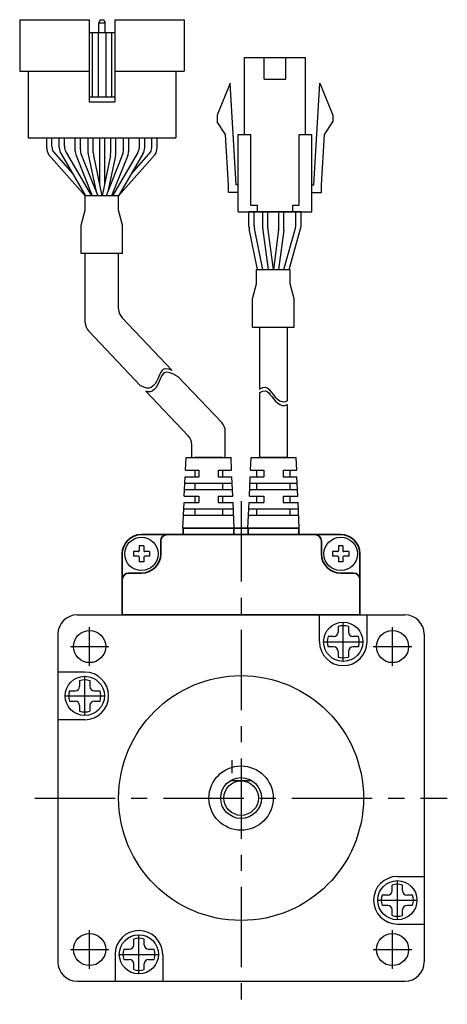
# Model space of a CAD drawing. Extents: x 383 to 2448, y -149 to 271.
# Drawn here: x 2018 to 2085, y 55 to 208 of the extents above; entities that cross this region are included whole.
import ezdxf

# ---------------------------------------------------------------- set-up
doc = ezdxf.new("R2010")
doc.units = 0
doc.header["$MEASUREMENT"] = 0
doc.linetypes.add('CENTER', pattern=[2, 1.25, -0.25, 0.25, -0.25])
doc.layers.get('0').update_dxf_attribs({"linetype": 'CONTINUOUS'})
doc.layers.add('DIM', color=3, linetype='CONTINUOUS')
doc.layers.add('SHEET', color=1, linetype='CONTINUOUS')
doc.layers.add('Visible (ISO)', color=7, linetype='CONTINUOUS', lineweight=50)

msp = doc.modelspace()

# ---------------------------------------------------------------- linework, layer by layer
at = {"color": 0}
for p, q in [((2018.087, 208.002), (2018.087, 200.002)), ((2018.087, 208.002), (2028.887, 208.002)), ((2022.308, 188.057), (2022.308, 189.602)), ((2023.108, 188.274), (2023.108, 189.602)), ((2024.246, 188.129), (2024.246, 189.602)), ((2025.046, 188.346), (2025.046, 189.602)), ((2026.727, 187.608), (2026.727, 189.602)), ((2027.527, 187.763), (2027.527, 189.602)), ((2028.746, 187.221), (2028.746, 189.602)), ((2029.546, 187.266), (2029.546, 189.602)), ((2032.246, 187.266), (2032.246, 189.602)), ((2033.046, 187.222), (2033.046, 189.602)), ((2034.246, 187.763), (2034.246, 189.602)), ((2035.046, 187.608), (2035.046, 189.602)), ((2036.746, 188.346), (2036.746, 189.602)), ((2037.546, 188.129), (2037.546, 189.602)), ((2038.665, 188.274), (2038.665, 189.602)), ((2039.465, 188.057), (2039.465, 189.602)), ((2024.52, 187.118), (2028.337, 180.602)), ((2025.32, 187.335), (2029.264, 180.602)), ((2027.671, 187.019), (2030.24, 180.602)), ((2034.103, 187.019), (2031.533, 180.602)), ((2036.472, 187.335), (2032.528, 180.602)), ((2037.272, 187.118), (2033.455, 180.602)), ((2026.871, 186.865), (2029.378, 180.602)), ((2034.903, 186.865), (2032.395, 180.602)), ((2033.486, 180.602), (2028.287, 180.602)), ((2028.287, 178.354), (2028.287, 180.602)), ((2033.486, 178.354), (2033.486, 180.602)), ((2027.667, 176.028), (2028.287, 178.354)), ((2034.106, 176.029), (2033.486, 178.354)), ((2055.899, 175.531), (2055.899, 178.125)), ((2056.699, 175.584), (2056.699, 178.125)), ((2058.399, 175.584), (2058.399, 178.125)), ((2059.199, 175.531), (2059.199, 178.125)), ((2027.667, 171.618), (2027.667, 176.028)), ((2034.106, 171.618), (2034.106, 176.029)), ((2055.916, 175.267), (2056.733, 169.125)), ((2056.716, 175.32), (2057.54, 169.125)), ((2058.381, 175.32), (2057.558, 169.125)), ((2059.181, 175.267), (2058.365, 169.125)), ((2034.106, 171.618), (2027.667, 171.618)), ((2054.958, 169.125), (2060.158, 169.125)), ((2054.958, 166.877), (2054.958, 169.125)), ((2060.158, 166.877), (2060.158, 169.125)), ((2054.338, 164.552), (2054.958, 166.877)), ((2060.778, 164.551), (2060.158, 166.877)), ((2054.338, 160.141), (2054.338, 164.552)), ((2060.778, 160.141), (2060.778, 164.551)), ((2054.338, 160.141), (2060.778, 160.141)), ((2040.245, 153.436), (2040.06, 153.178)), ((2040.475, 153.611), (2040.245, 153.436)), ((2040.853, 153.689), (2040.475, 153.611)), ((2041.294, 153.623), (2040.853, 153.689)), ((2041.819, 153.429), (2041.294, 153.623)), ((2041.839, 153.407), (2041.759, 153.451)), ((2039.394, 151.711), (2039.153, 151.327)), ((2039.602, 152.133), (2039.394, 151.711)), ((2039.756, 152.502), (2039.602, 152.133)), ((2039.905, 151.947), (2039.751, 151.578)), ((2039.903, 152.858), (2039.756, 152.502)), ((2040.06, 153.178), (2039.903, 152.858)), ((2040.051, 152.304), (2039.905, 151.947)), ((2040.209, 152.623), (2040.051, 152.304)), ((2040.394, 152.882), (2040.209, 152.623)), ((2040.623, 153.056), (2040.394, 152.882)), ((2041.002, 153.134), (2040.623, 153.056)), ((2041.443, 153.068), (2041.002, 153.134)), ((2041.908, 152.896), (2041.443, 153.068)), ((2042.77, 152.43), (2041.908, 152.896)), ((2037.549, 150.756), (2036.906, 151.049)), ((2037.889, 150.667), (2037.549, 150.756)), ((2038.038, 150.112), (2037.698, 150.202)), ((2038.217, 150.662), (2037.889, 150.667)), ((2038.565, 150.778), (2038.217, 150.662)), ((2038.714, 150.223), (2038.366, 150.107)), ((2038.877, 151.008), (2038.565, 150.778)), ((2039.026, 150.453), (2038.714, 150.223)), ((2039.153, 151.327), (2038.877, 151.008)), ((2039.301, 150.772), (2039.026, 150.453)), ((2039.543, 151.156), (2039.301, 150.772)), ((2039.751, 151.578), (2039.543, 151.156)), ((2055.408, 150.515), (2055.538, 150.607)), ((2055.538, 150.607), (2055.947, 150.784)), ((2055.538, 150.032), (2055.947, 150.21)), ((2055.947, 150.784), (2056.332, 150.807)), ((2055.947, 150.21), (2056.332, 150.233)), ((2056.332, 150.807), (2056.599, 150.698)), ((2056.332, 150.233), (2056.599, 150.123)), ((2056.599, 150.698), (2056.845, 150.495)), ((2056.845, 150.495), (2057.08, 150.228)), ((2057.08, 150.228), (2057.314, 149.922)), ((2038.366, 150.107), (2038.038, 150.112)), ((2055.408, 149.94), (2055.538, 150.032)), ((2056.599, 150.123), (2056.845, 149.921)), ((2056.845, 149.921), (2057.08, 149.653)), ((2057.08, 149.653), (2057.314, 149.347)), ((2057.314, 149.922), (2057.558, 149.605)), ((2057.314, 149.347), (2057.558, 149.03)), ((2057.558, 149.605), (2057.868, 149.251)), ((2057.558, 149.03), (2057.868, 148.676)), ((2057.868, 149.251), (2058.2, 148.943)), ((2057.868, 148.676), (2058.2, 148.368)), ((2058.2, 148.943), (2058.549, 148.706)), ((2058.549, 148.706), (2058.91, 148.565)), ((2059.276, 148.543), (2059.591, 148.633)), ((2059.591, 148.633), (2059.708, 148.699)), ((2058.2, 148.368), (2058.549, 148.132)), ((2058.549, 148.132), (2058.91, 147.99)), ((2058.91, 148.565), (2059.276, 148.543)), ((2058.91, 147.99), (2059.276, 147.968)), ((2059.276, 147.968), (2059.591, 148.058)), ((2059.591, 148.058), (2059.708, 148.125))]:
    msp.add_line(p, q, dxfattribs=at)
for p, q in [((2028.887, 208.002), (2028.887, 195.202)), ((2030.587, 208.002), (2030.387, 207.502)), ((2030.387, 206.002), (2030.387, 207.502)), ((2030.387, 207.502), (2031.387, 207.502)), ((2030.587, 208.002), (2031.187, 208.002)), ((2031.187, 208.002), (2031.387, 207.502)), ((2031.387, 206.002), (2031.387, 207.502)), ((2032.887, 208.002), (2032.887, 195.202)), ((2032.887, 208.002), (2043.687, 208.002)), ((2043.687, 208.002), (2043.687, 200.002)), ((2028.887, 206.002), (2032.887, 206.002)), ((2029.387, 206.002), (2029.387, 196.002)), ((2030.287, 206.002), (2030.287, 196.002)), ((2031.487, 206.002), (2031.487, 196.002)), ((2032.387, 206.002), (2032.387, 196.002)), ((2053.069, 190.125), (2053.069, 202.125)), ((2056.119, 198.725), (2056.119, 202.125)), ((2059.519, 198.725), (2059.519, 202.125)), ((2062.569, 190.125), (2062.569, 202.125)), ((2018.087, 200.002), (2028.887, 200.002)), ((2019.387, 200.002), (2019.387, 189.602)), ((2032.887, 200.002), (2043.687, 200.002)), ((2042.387, 200.002), (2042.387, 189.602)), ((2050.819, 198.125), (2048.819, 193.125)), ((2051.769, 182.325), (2050.819, 198.125)), ((2063.869, 182.325), (2064.819, 198.125)), ((2064.819, 198.125), (2066.819, 193.125)), ((2028.887, 196.002), (2032.887, 196.002)), ((2028.887, 195.202), (2032.887, 195.202)), ((2048.819, 193.125), (2048.819, 192.125)), ((2066.819, 193.125), (2066.819, 192.125)), ((2050.096, 190.153), (2048.819, 192.125)), ((2062.569, 191.647), (2062.569, 191.647)), ((2065.542, 190.153), (2066.819, 192.125)), ((2050.571, 182.253), (2050.096, 190.153)), ((2052.069, 178.125), (2052.069, 190.125)), ((2054.069, 179.125), (2054.069, 190.125)), ((2061.569, 179.125), (2061.569, 190.125)), ((2063.569, 178.125), (2063.569, 190.125)), ((2065.067, 182.253), (2065.542, 190.153)), ((2019.387, 189.602), (2042.387, 189.602)), ((2024.246, 189.602), (2037.546, 189.602)), ((2030.496, 189.602), (2030.496, 182.485)), ((2031.296, 189.602), (2031.296, 182.485)), ((2050.569, 181.125), (2050.569, 182.325)), ((2065.069, 181.125), (2065.069, 182.325)), ((2053.763, 175.846), (2053.763, 178.125)), ((2061.875, 178.125), (2053.763, 178.125)), ((2054.563, 175.927), (2054.563, 178.125)), ((2055.069, 178.125), (2055.069, 179.125)), ((2060.569, 178.125), (2060.569, 179.125)), ((2061.075, 176.118), (2061.075, 178.125)), ((2061.875, 176.007), (2061.875, 178.125)), ((2055.1, 169.125), (2053.804, 175.444)), ((2055.917, 169.125), (2054.604, 175.525)), ((2059.181, 169.125), (2061, 175.575)), ((2060.012, 169.125), (2061.8, 175.464)), ((2028.287, 160.906), (2028.287, 171.618)), ((2033.487, 171.618), (2028.287, 171.618)), ((2033.487, 162.985), (2033.487, 171.618)), ((2034.038, 161.606), (2041.839, 153.407)), ((2028.838, 159.527), (2036.906, 151.049)), ((2055.408, 160.141), (2055.408, 150.515)), ((2059.708, 160.141), (2059.708, 148.699)), ((2042.77, 152.43), (2049.524, 145.333)), ((2037.717, 150.197), (2044.324, 143.254)), ((2055.408, 149.94), (2055.408, 139.88)), ((2059.708, 148.125), (2059.708, 139.88)), ((2050.075, 139.88), (2050.075, 143.954)), ((2044.875, 139.88), (2044.875, 141.875)), ((2043.884, 137.88), (2043.975, 139.88)), ((2043.975, 139.88), (2050.975, 139.88)), ((2044.875, 139.88), (2050.163, 139.88)), ((2047.519, 139.88), (2045.325, 139.88)), ((2045.325, 139.88), (2049.625, 139.88)), ((2051.066, 137.88), (2050.975, 139.88)), ((2054.011, 137.88), (2054.102, 139.88)), ((2054.102, 139.88), (2061.102, 139.88)), ((2057.602, 139.88), (2055.408, 139.88)), ((2055.408, 139.88), (2059.708, 139.88)), ((2061.193, 137.88), (2061.102, 139.88)), ((2043.702, 133.88), (2043.839, 136.88)), ((2043.839, 136.88), (2045.975, 136.88)), ((2043.884, 137.88), (2045.975, 137.88)), ((2045.325, 137.88), (2045.325, 136.88)), ((2045.975, 137.88), (2045.975, 136.88)), ((2048.975, 137.88), (2051.066, 137.88)), ((2048.975, 137.88), (2051.066, 137.88)), ((2048.975, 137.88), (2048.975, 136.88)), ((2048.975, 136.88), (2051.111, 136.88)), ((2048.975, 136.88), (2051.111, 136.88)), ((2049.625, 137.88), (2049.625, 136.88)), ((2051.248, 133.88), (2051.111, 136.88)), ((2053.829, 133.88), (2053.966, 136.88)), ((2053.966, 136.88), (2056.102, 136.88)), ((2054.011, 137.88), (2056.102, 137.88)), ((2055.002, 136.88), (2055.002, 137.88)), ((2056.102, 137.88), (2056.102, 136.88)), ((2059.102, 137.88), (2061.193, 137.88)), ((2059.102, 137.88), (2061.193, 137.88)), ((2059.102, 137.88), (2059.102, 136.88)), ((2059.102, 136.88), (2061.238, 136.88)), ((2059.102, 136.88), (2061.238, 136.88)), ((2060.202, 136.88), (2060.202, 137.88)), ((2061.375, 133.88), (2061.238, 136.88)), ((2043.748, 134.88), (2051.202, 134.88)), ((2043.793, 135.88), (2051.157, 135.88)), ((2045.325, 135.88), (2045.325, 134.88)), ((2049.625, 135.88), (2049.625, 134.88)), ((2053.875, 134.88), (2061.329, 134.88)), ((2053.92, 135.88), (2061.284, 135.88)), ((2055.002, 134.88), (2055.002, 135.88)), ((2060.202, 134.88), (2060.202, 135.88)), ((2043.702, 133.88), (2045.975, 133.88)), ((2045.325, 133.88), (2045.325, 132.88)), ((2045.975, 133.88), (2045.975, 132.88)), ((2048.975, 133.88), (2051.248, 133.88)), ((2048.975, 133.88), (2048.975, 132.88)), ((2049.625, 133.88), (2049.625, 132.88)), ((2053.829, 133.88), (2056.102, 133.88)), ((2055.002, 132.88), (2055.002, 133.88)), ((2056.102, 133.88), (2056.102, 132.88)), ((2059.102, 133.88), (2061.375, 133.88)), ((2059.102, 133.88), (2059.102, 132.88)), ((2060.202, 132.88), (2060.202, 133.88)), ((2043.475, 128.88), (2043.657, 132.88)), ((2043.611, 131.88), (2051.339, 131.88)), ((2043.657, 132.88), (2045.975, 132.88)), ((2045.325, 131.88), (2045.325, 130.88)), ((2048.975, 132.88), (2051.293, 132.88)), ((2049.625, 131.88), (2049.625, 130.88)), ((2051.475, 128.88), (2051.293, 132.88)), ((2053.602, 128.88), (2053.784, 132.88)), ((2053.738, 131.88), (2061.466, 131.88)), ((2053.784, 132.88), (2056.102, 132.88)), ((2055.002, 130.88), (2055.002, 131.88)), ((2059.102, 132.88), (2061.42, 132.88)), ((2060.202, 130.88), (2060.202, 131.88)), ((2061.602, 128.88), (2061.42, 132.88)), ((2043.566, 130.88), (2051.384, 130.88)), ((2053.693, 130.88), (2061.511, 130.88)), ((2043.475, 128.88), (2051.475, 128.88)), ((2053.602, 128.88), (2061.602, 128.88)), ((2064.738, 111.2), (2064.738, 115.38)), ((2072.138, 111.2), (2072.138, 115.38)), ((2067.638, 113.569), (2067.638, 112.7)), ((2069.238, 113.569), (2069.238, 112.7)), ((2066.938, 112), (2066.07, 112)), ((2070.807, 112), (2069.938, 112)), ((2066.938, 110.4), (2066.07, 110.4)), ((2070.807, 110.4), (2069.938, 110.4)), ((2067.638, 109.7), (2067.638, 108.832)), ((2069.238, 109.7), (2069.238, 108.832)), ((2028.218, 106.48), (2024.038, 106.48)), ((2027.418, 105.149), (2027.418, 104.28)), ((2029.018, 105.149), (2029.018, 104.28)), ((2025.85, 103.58), (2026.718, 103.58)), ((2029.718, 103.58), (2030.587, 103.58)), ((2025.85, 101.98), (2026.718, 101.98)), ((2027.418, 101.28), (2027.418, 100.412)), ((2029.018, 101.28), (2029.018, 100.412)), ((2029.718, 101.98), (2030.587, 101.98)), ((2028.218, 99.08), (2024.038, 99.08)), ((2054.249, 89.555), (2050.828, 89.555)), ((2076.859, 74.68), (2081.038, 74.68)), ((2076.059, 72.48), (2076.059, 73.349)), ((2077.659, 72.48), (2077.659, 73.349)), ((2075.359, 71.78), (2074.49, 71.78)), ((2079.227, 71.78), (2078.359, 71.78)), ((2075.359, 70.18), (2074.49, 70.18)), ((2076.059, 68.612), (2076.059, 69.48)), ((2077.659, 68.612), (2077.659, 69.48)), ((2079.227, 70.18), (2078.359, 70.18)), ((2076.859, 67.28), (2081.038, 67.28)), ((2035.838, 64.06), (2035.838, 64.929)), ((2037.438, 64.06), (2037.438, 64.929)), ((2034.27, 63.36), (2035.138, 63.36)), ((2038.138, 63.36), (2039.007, 63.36)), ((2032.938, 62.56), (2032.938, 58.38)), ((2034.27, 61.76), (2035.138, 61.76)), ((2038.138, 61.76), (2039.007, 61.76)), ((2040.338, 62.56), (2040.338, 58.38)), ((2035.838, 60.191), (2035.838, 61.06)), ((2037.438, 60.191), (2037.438, 61.06))]:
    msp.add_line(p, q)
at = {"lineweight": 35}
for p, q in [((2049.625, 139.88), (2047.519, 139.88)), ((2059.708, 139.88), (2057.602, 139.88))]:
    msp.add_line(p, q, dxfattribs=at)
at = {"color": 1, "linetype": 'CENTER', "ltscale": 10}
for p, q in [((2052.538, 133.061), (2052.538, 54.787)), ((2020.446, 86.88), (2084.631, 86.88))]:
    msp.add_line(p, q, dxfattribs=at)
at = {"color": 7, "linetype": 'Continuous'}
for p, q in [((2037.388, 126.13), (2036.688, 126.13)), ((2036.688, 126.13), (2036.688, 125.38)), ((2037.388, 126.13), (2037.388, 125.38)), ((2068.388, 126.13), (2067.688, 126.13)), ((2067.688, 126.13), (2067.688, 125.38)), ((2068.388, 126.13), (2068.388, 125.38)), ((2035.788, 125.23), (2035.788, 124.53)), ((2036.538, 125.23), (2035.788, 125.23)), ((2036.538, 124.53), (2035.788, 124.53)), ((2036.688, 124.38), (2036.688, 123.63)), ((2037.388, 124.38), (2037.388, 123.63)), ((2038.288, 125.23), (2037.538, 125.23)), ((2038.288, 124.53), (2037.538, 124.53)), ((2038.288, 125.23), (2038.288, 124.53)), ((2066.788, 125.23), (2066.788, 124.53)), ((2067.538, 125.23), (2066.788, 125.23)), ((2067.538, 124.53), (2066.788, 124.53)), ((2067.688, 124.38), (2067.688, 123.63)), ((2068.388, 124.38), (2068.388, 123.63)), ((2069.288, 125.23), (2068.538, 125.23)), ((2069.288, 124.53), (2068.538, 124.53)), ((2069.288, 125.23), (2069.288, 124.53)), ((2037.388, 123.63), (2036.688, 123.63)), ((2068.388, 123.63), (2067.688, 123.63))]:
    msp.add_line(p, q, dxfattribs=at)
at = {"ltscale": 0.3}
for p, q in [((2027.038, 115.38), (2078.038, 115.38)), ((2024.038, 112.38), (2024.038, 61.38)), ((2081.038, 112.38), (2081.038, 61.38)), ((2027.038, 58.38), (2078.038, 58.38))]:
    msp.add_line(p, q, dxfattribs=at)
at = {"color": 8}
for p, q in [((2028.968, 107.45), (2028.968, 113.45)), ((2068.438, 108.2), (2068.438, 114.2)), ((2076.108, 107.45), (2076.108, 113.45)), ((2025.968, 110.45), (2031.968, 110.45)), ((2065.438, 111.2), (2071.438, 111.2)), ((2073.108, 110.45), (2079.108, 110.45)), ((2028.218, 99.78), (2028.218, 105.78)), ((2025.218, 102.78), (2031.218, 102.78)), ((2076.859, 67.98), (2076.859, 73.98)), ((2073.859, 70.98), (2079.859, 70.98)), ((2028.968, 60.31), (2028.968, 66.31)), ((2076.108, 60.31), (2076.108, 66.31)), ((2036.638, 59.56), (2036.638, 65.56)), ((2025.968, 63.31), (2031.968, 63.31)), ((2073.108, 63.31), (2079.108, 63.31)), ((2033.638, 62.56), (2039.638, 62.56))]:
    msp.add_line(p, q, dxfattribs=at)
for points in [[(2053.069, 202.125), (2062.569, 202.125)], [(2056.119, 198.725), (2059.519, 198.725)], [(2052.069, 190.125), (2054.069, 190.125)], [(2061.569, 190.125), (2063.569, 190.125)], [(2052.069, 181.125), (2050.569, 181.125)], [(2052.069, 181.125), (2050.569, 181.125)], [(2052.069, 182.325), (2051.769, 182.325)], [(2063.569, 182.325), (2063.869, 182.325)], [(2063.569, 181.125), (2065.069, 181.125)], [(2063.569, 181.125), (2065.069, 181.125)], [(2052.069, 178.125), (2063.569, 178.125)], [(2054.069, 179.125), (2055.069, 179.125)], [(2060.569, 179.125), (2061.569, 179.125)]]:
    msp.add_lwpolyline(points)
for centre, radius in [((2037.038, 124.88), 2.6), ((2068.038, 124.88), 2.6), ((2068.438, 111.2), 3.052), ((2028.968, 110.45), 2.5), ((2076.108, 110.45), 2.5), ((2028.218, 102.78), 3.052), ((2052.538, 86.88), 19.05), ((2052.538, 86.88), 5), ((2052.538, 86.88), 3.175), ((2052.538, 86.88), 2.69), ((2076.859, 70.98), 3.052), ((2028.968, 63.31), 2.5), ((2036.638, 62.56), 3.052), ((2076.108, 63.31), 2.5)]:
    msp.add_circle(centre, radius)
at = {"color": 0}
for centre, start, end in [((2024.308, 188.057), 180, 210.35828), ((2025.108, 188.274), 180, 203.79163), ((2026.246, 188.129), 180, 210.35828), ((2027.046, 188.346), 180, 210.35828), ((2028.727, 187.608), 180, 201.81999), ((2029.527, 187.763), 180, 201.81999), ((2032.246, 187.763), 338.18001, 0), ((2033.046, 187.608), 338.18001, 0), ((2034.746, 188.346), 329.64172, 0), ((2035.546, 188.129), 329.64172, 0), ((2036.665, 188.274), 336.20837, 0), ((2037.465, 188.057), 329.64172, 0), ((2057.899, 175.531), 180, 187.57187), ((2058.699, 175.584), 180, 187.57187), ((2056.399, 175.584), 352.42813, 0), ((2057.199, 175.531), 352.42813, 0)]:
    msp.add_arc(centre, 2, start, end, dxfattribs=at)
for centre, radius, start, end in [((2030.746, 187.221), 2, 180, 192.18873), ((2031.546, 187.266), 2, 180, 191.72929), ((2030.246, 187.266), 2, 348.27071, 0), ((2031.046, 187.222), 2, 347.7564, 0), ((2055.763, 175.846), 2, 180, 191.59544), ((2056.563, 175.927), 2, 180, 191.59544), ((2059.075, 176.118), 2, 344.24904, 0), ((2059.875, 176.007), 2, 344.24904, 0), ((2035.487, 162.985), 2, 180, 223.58003), ((2030.287, 160.906), 2, 180, 223.58003), ((2048.075, 143.954), 2, 0, 43.58003), ((2042.875, 141.875), 2, 0, 43.58003), ((2068.438, 111.2), 2.5, 71.33715, 108.663), ((2068.438, 111.2), 2.5, 161.33703, 198.66288), ((2066.938, 112.7), 0.7, 270, 0), ((2069.938, 112.7), 0.7, 180, 270), ((2068.438, 111.2), 2.5, 341.33712, 18.66297), ((2068.438, 111.2), 3.7, 180, 0), ((2066.938, 109.7), 0.7, 0, 90), ((2069.938, 109.7), 0.7, 90, 180), ((2068.438, 111.2), 2.5, 251.337, 288.66285), ((2028.218, 102.78), 3.7, 270, 90), ((2026.718, 104.28), 0.7, 270, 0), ((2028.218, 102.78), 2.5, 71.33712, 108.66297), ((2029.718, 104.28), 0.7, 180, 270), ((2028.218, 102.78), 2.5, 161.33715, 198.663), ((2028.218, 102.78), 2.5, 341.337, 18.66285), ((2026.718, 101.28), 0.7, 0, 90), ((2029.718, 101.28), 0.7, 90, 180), ((2028.218, 102.78), 2.5, 251.33703, 288.66288), ((2076.859, 70.98), 3.7, 90, 270), ((2075.359, 72.48), 0.7, 270, 0), ((2076.859, 70.98), 2.5, 71.33703, 108.66288), ((2078.359, 72.48), 0.7, 180, 270), ((2076.859, 70.98), 2.5, 161.337, 198.66285), ((2076.859, 70.98), 2.5, 341.33715, 18.663), ((2075.359, 69.48), 0.7, 0, 90), ((2078.359, 69.48), 0.7, 90, 180), ((2076.859, 70.98), 2.5, 251.33712, 288.66297), ((2036.638, 62.56), 3.7, 0, 180), ((2036.638, 62.56), 2.5, 71.337, 108.66285), ((2036.638, 62.56), 2.5, 161.33712, 198.66297), ((2035.138, 64.06), 0.7, 270, 0), ((2038.138, 64.06), 0.7, 180, 270), ((2036.638, 62.56), 2.5, 341.33703, 18.66288), ((2035.138, 61.06), 0.7, 0, 90), ((2038.138, 61.06), 0.7, 90, 180), ((2036.638, 62.56), 2.5, 251.33715, 288.663)]:
    msp.add_arc(centre, radius, start, end)
at = {"color": 7, "linetype": 'Continuous'}
for centre, start, end in [((2036.538, 125.38), 270, 0.00001), ((2036.538, 124.38), 359.99999, 90), ((2037.538, 125.38), 180, 270), ((2037.538, 124.38), 90, 180), ((2067.538, 125.38), 270, 0.00001), ((2067.538, 124.38), 359.99999, 90), ((2068.538, 125.38), 180, 270), ((2068.538, 124.38), 90, 180)]:
    msp.add_arc(centre, 0.15, start, end, dxfattribs=at)
at = {"ltscale": 0.3}
for centre, start, end in [((2027.038, 112.38), 90, 180), ((2078.038, 112.38), 0, 90), ((2027.038, 61.38), 180, 270), ((2078.038, 61.38), 270, 0)]:
    msp.add_arc(centre, 3, start, end, dxfattribs=at)
at = {"layer": 'DIM', "color": 0}
for p, q in [((2022.582, 187.046), (2028.287, 180.602)), ((2023.278, 187.467), (2026.344, 184.003)), ((2039.191, 187.046), (2033.486, 180.602)), ((2038.495, 187.467), (2035.429, 184.003)), ((2028.791, 186.799), (2030, 181.201)), ((2029.588, 186.86), (2030.887, 180.602)), ((2032.204, 186.86), (2030.905, 180.602)), ((2033, 186.798), (2031.801, 181.27))]:
    msp.add_line(p, q, dxfattribs=at)
at = {"layer": 'SHEET'}
msp.add_line((2051.174, 90.768), (2051.174, 92.768), dxfattribs=at)
at = {"layer": 'Visible (ISO)', "lineweight": 35}
for p, q in [((2051.411, 128.88), (2043.538, 128.88)), ((2043.538, 127.88), (2043.538, 128.88)), ((2051.411, 127.88), (2051.411, 128.88)), ((2051.411, 128.88), (2053.665, 128.88)), ((2053.665, 127.88), (2053.665, 128.88)), ((2061.538, 128.88), (2053.665, 128.88)), ((2061.538, 127.88), (2061.538, 128.88)), ((2041.038, 127.88), (2037.038, 127.88)), ((2064.038, 127.88), (2041.038, 127.88)), ((2043.538, 127.88), (2051.411, 127.88)), ((2053.665, 127.88), (2051.411, 127.88)), ((2053.665, 127.88), (2061.538, 127.88)), ((2068.038, 127.88), (2064.038, 127.88)), ((2040.038, 126.88), (2040.038, 124.88)), ((2065.038, 124.88), (2065.038, 126.88)), ((2034.038, 124.88), (2034.038, 120.88)), ((2071.038, 120.88), (2071.038, 124.88)), ((2037.038, 121.88), (2035.038, 121.88)), ((2070.038, 121.88), (2068.038, 121.88)), ((2034.038, 120.88), (2034.038, 115.38)), ((2071.038, 115.38), (2071.038, 120.88)), ((2071.038, 115.38), (2034.038, 115.38))]:
    msp.add_line(p, q, dxfattribs=at)
for centre, radius, start, end in [((2037.038, 124.88), 3, 90, 180), ((2041.038, 126.88), 1, 90, 180), ((2064.038, 126.88), 1, 0, 90), ((2068.038, 124.88), 3, 0, 90), ((2037.038, 124.88), 3, 270, 0), ((2068.038, 124.88), 3, 180, 270), ((2035.038, 120.88), 1, 90, 180), ((2070.038, 120.88), 1, 0, 90)]:
    msp.add_arc(centre, radius, start, end, dxfattribs=at)

doc.saveas('drawing.dxf')
